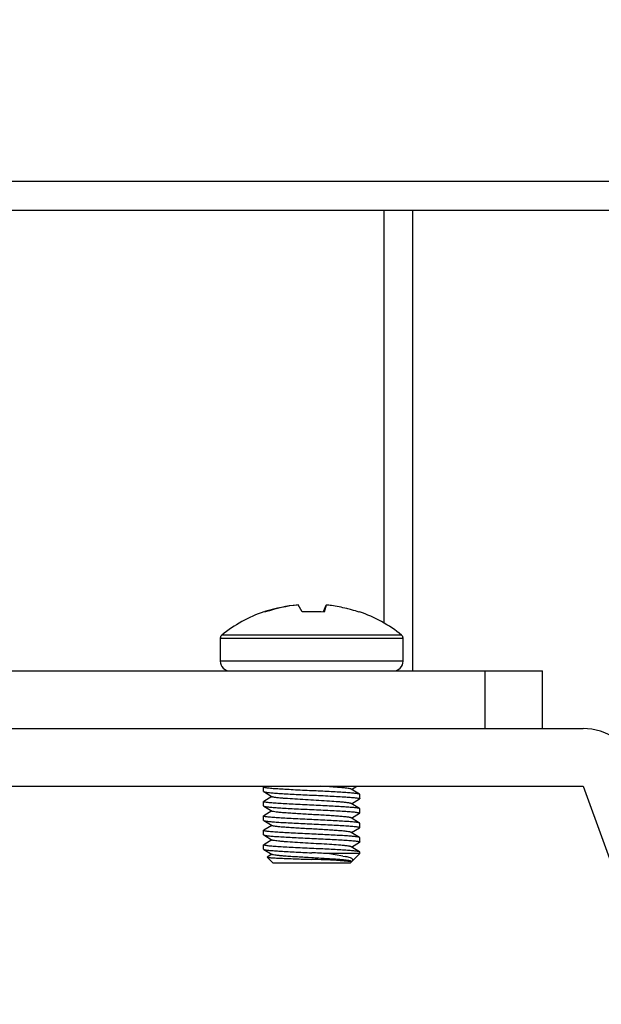
# Model space of a CAD drawing. Units: inches. Extents: x 0 to 17, y 0 to 11.
# Drawn here: x 13.4 to 13.5, y 7 to 7.3 of the extents above; entities that cross this region are included whole.
import ezdxf
from ezdxf.enums import TextEntityAlignment as Align

# ---------------------------------------------------------------- set-up
doc = ezdxf.new("R2010")
doc.units = ezdxf.units.IN
doc.header["$LTSCALE"] = 0.935
doc.header["$MEASUREMENT"] = 0
doc.layers.get('0').update_dxf_attribs({"linetype": 'CONTINUOUS'})
doc.styles.get("Standard").update_dxf_attribs({"font": 'bluprnt.ttf'})
doc.dimstyles.new('DIMSTYLE_1', dxfattribs={"dimtxt": 0.125, "dimasz": 0.1875, "dimexe": 0.125, "dimexo": 0.0625, "dimgap": 0.0625, "dimtad": 0, "dimtih": 1, "dimtoh": 1, "dimlfac": 6.666666666699999, "dimzin": 4, "dimdsep": 46, "dimtxsty": 'Standard', "dimblk": 'CLOSED', "dimblk1": 'CLOSED', "dimblk2": 'CLOSED', "dimcen": 0.09, "dimadec": 3, "dimazin": 1, "dimtfac": 1, "dimtdec": 3, "dimtofl": 0, "dimtmove": 0, "dimatfit": 3, "dimldrblk": 'CLOSED', "dimfxl": 0, "dimtolj": 1, "dimtzin": 4, "dimarcsym": 0})

# ---------------------------------------------------------------- blocks, each defined once
blk = doc.blocks.new('_CLOSED')
at = {"color": 0, "linetype": 'ByBlock'}
for p, q in [((0, 0), (-1, 0.1666666667)), ((-1, 0.1666666667), (-1, -0.1666666667)), ((-1, -0.1666666667), (0, 0)), ((-1, 0), (0, 0))]:
    blk.add_line(p, q, dxfattribs=at)
blk = doc.blocks.new('*D5')
at = {"color": 7, "linetype": 'Continuous'}
for p, q in [((11.0194680962, 9.8337603711), (11.0194680962, 6.3365058519)), ((14.016515671, 7.090650135), (14.016515671, 6.3365058519)), ((11.0194680962, 6.4615058519), (12.1054918836, 6.4615058519)), ((14.016515671, 6.4615058519), (12.9304918836, 6.4615058519))]:
    blk.add_line(p, q, dxfattribs=at)
at = {"color": 7, "linetype": 'Continuous', "xscale": 0.1875, "yscale": 0.1875, "zscale": 0.1875, "rotation": 180}
blk.add_blockref('_CLOSED', (11.0194680962, 6.4615058519), dxfattribs=at)
at = {"color": 7, "linetype": 'Continuous', "xscale": 0.1875, "yscale": 0.1875, "zscale": 0.1875}
blk.add_blockref('_CLOSED', (14.016515671, 6.4615058519), dxfattribs=at)
at = {"color": 7, "linetype": 'Continuous'}
for s, p, p2 in [('19.98', (12.1679918836, 6.3990058519), (12.6679918836, 6.3990058519)), ('[', (12.1679918836, 6.2115058519), (12.2679918836, 6.2115058519)), (']', (12.7679918836, 6.2115058519), (12.8679918836, 6.2115058519)), ('507,5', (12.2679918836, 6.2115058519), (12.7679918836, 6.2115058519))]:
    blk.add_text(s, height=0.125, dxfattribs=at).set_placement(p, p2, align=Align.FIT)

msp = doc.modelspace()

# ---------------------------------------------------------------- linework, layer by layer
at = {"color": 9, "linetype": 'Continuous'}
for p, q in [((14.0047046473, 7.2446855681), (11.3029329938, 7.2446855681)), ((13.4776377182, 7.2358273004), (13.4776377182, 7.1090819756)), ((13.427440681, 7.1044380371), (13.4835430432, 7.104438037)), ((13.483099519, 7.1053605235), (13.4278842056, 7.1053605238)), ((13.4835430432, 7.097324017999999), (13.427440681, 7.097324017999999)), ((13.5086419505, 7.0943712621), (13.5086419505, 7.076654726699999))]:
    msp.add_line(p, q, dxfattribs=at)
at = {"color": 7, "linetype": 'Continuous'}
for p, q in [((11.3029329938, 7.2358273004), (14.0047046473, 7.2358273004)), ((13.4864959859, 7.0943712621), (13.4864959859, 7.2358273004)), ((13.2399411633, 7.0943712621), (13.5263584859, 7.0943712621)), ((13.5263584859, 7.076654726699999), (13.5263584859, 7.0943712621)), ((13.2399411633, 7.076654726699999), (13.5387559019, 7.076654726699999)), ((13.2635627283, 7.0589381913), (13.5387559019, 7.0589381913)), ((13.5387559019, 7.0589381913), (13.5610878591, 6.997581643099999))]:
    msp.add_line(p, q, dxfattribs=at)
at = {"color": 6, "linetype": 'Continuous'}
for p, q in [((13.4410281066, 7.1125515536), (13.44090223, 7.1125633384)), ((13.4410284825, 7.1125512472), (13.4410621088, 7.1125620242)), ((13.4412717905, 7.112455338099999), (13.4410945952, 7.1125291507)), ((13.4525294648, 7.1124610613), (13.4513523954, 7.1146229126)), ((13.4591442332, 7.1126421428), (13.4599209958, 7.114594480399999)), ((13.4599209958, 7.1145945046), (13.4593558491, 7.1124085785)), ((13.4701616657, 7.1125355447), (13.4700380417, 7.1124303327)), ((13.427440681, 7.1044380371), (13.427440681, 7.097324017999999)), ((13.4835430432, 7.097324017999999), (13.4835430432, 7.104438037)), ((13.4407280826, 7.057329304), (13.4407280826, 7.0586545925)), ((13.4702126612, 7.0564917892), (13.4676545564, 7.058054960700001)), ((13.4677576023, 7.057991948400001), (13.469305799, 7.0589381913)), ((13.440771063, 7.057277540399999), (13.4433291678, 7.0557143688)), ((13.4432261219, 7.0557773815), (13.440771063, 7.054277222200001)), ((13.4677576023, 7.0535628145), (13.4702126612, 7.0550629734)), ((13.4702556416, 7.055114737), (13.4702556416, 7.0564400256)), ((13.4407280826, 7.0529001701), (13.4407280826, 7.0542254587)), ((13.440771063, 7.0528484065), (13.4433291678, 7.051285235)), ((13.4702126612, 7.052062655299999), (13.4676545564, 7.0536258269)), ((13.4702556416, 7.050685603200001), (13.4702556416, 7.052010891699999)), ((13.4407280826, 7.0484710362), (13.4407280826, 7.0497963248)), ((13.4432261219, 7.0513482476), (13.440771063, 7.0498480884)), ((13.4702126612, 7.0476335215), (13.4676545564, 7.049196693)), ((13.4677576023, 7.049133680700001), (13.4702126612, 7.050633839600001)), ((13.440771063, 7.048419272699999), (13.4433291678, 7.0468561011)), ((13.4432261219, 7.0469191137), (13.440771063, 7.045418954500001)), ((13.4677576023, 7.044704546799999), (13.4702126612, 7.0462047057)), ((13.4702556416, 7.046256469299999), (13.4702556416, 7.0475817579)), ((13.4407280826, 7.0440419024), (13.4407280826, 7.045367191)), ((13.440771063, 7.0439901388), (13.4433291678, 7.0424269672)), ((13.4702126612, 7.0432043876), (13.4676545564, 7.044767559199999)), ((13.4702556416, 7.0418273355), (13.4702556416, 7.043152624)), ((13.4407280826, 7.039612768500001), (13.4407280826, 7.0409380571)), ((13.4432261219, 7.0424899799), (13.440771063, 7.0409898207)), ((13.4702126612, 7.0387752537), (13.4676545564, 7.0403384253)), ((13.4677576023, 7.040275413), (13.4702126612, 7.041775571900001)), ((13.440771063, 7.0395610049), (13.4433291678, 7.0379978334)), ((13.4436808385, 7.035316143999999), (13.4418219786, 7.0371750039)), ((13.4432261219, 7.038060846), (13.4418336754, 7.037209757699999)), ((13.4702556416, 7.0382688999), (13.4603742768, 7.0382688999)), ((13.4650701886, 7.037513970599999), (13.4603742768, 7.0382688999)), ((13.4650701886, 7.037513970599999), (13.4658010897, 7.0373662199)), ((13.4680293224, 7.0360425807), (13.4702556416, 7.0382688999)), ((13.4702556416, 7.0382688999), (13.4702556416, 7.0387234902)), ((13.4673025171, 7.035316143999999), (13.4436812071, 7.035316143999999)), ((13.4631259993, 7.036202470399999), (13.4676979481, 7.035866267)), ((13.4673028857, 7.035316143999999), (13.4677752862, 7.035788544400001)), ((13.4677576018, 7.0358462788), (13.4676545564, 7.035909291499999)), ((13.4677858117, 7.035863529199999), (13.4678187565, 7.0358836738)), ((13.4678938288, 7.0359323035), (13.4680290122, 7.0360422824))]:
    msp.add_line(p, q, dxfattribs=at)
for centre, radius, start, end in [((13.4554918621, 7.0708317184), 0.0442088351, 109.3436888953, 128.6442358996), ((13.4534952291, 7.0733225779), 0.0411620377, 106.9979583738, 107.5807966985), ((13.4554918621, 7.0708317184), 0.04398640559999999, 95.3999742138, 108.8625971011), ((13.4557275971, 7.066016314800001), 0.04880173309999999, 95.4851758538, 106.9967276665), ((13.4554907908, 7.053688170599999), 0.0588474488, 89.99895696530001, 92.8844610487), ((13.4554942173, 7.0537539189), 0.05878170059999999, 86.23325990620002, 90.0022956442), ((13.4516085585, 7.1172326645), 0.008823851800000001, 327.0263164336, 328.1006629262), ((13.4523787337, 7.1167517098), 0.0079158401, 328.1103426330001, 328.7242510815), ((13.4553219027, 7.0683123519), 0.0465101806, 82.2750875502, 84.32511181859999), ((13.4548972329, 7.0667399885), 0.048133709, 71.6658993686, 74.5089584376), ((13.4554918621, 7.0708317184), 0.0442088351, 51.35576410039999, 70.62001168319999), ((13.4286217834, 7.1044380371), 0.0011811024, 128.6442158154, 180), ((13.4823619409, 7.1044380371), 0.0011811024, 359.9999982797, 51.3557632158), ((13.4303934369, 7.097324017999999), 0.0029527559, 180.0000000127, 269.9999999302), ((13.4805902873, 7.097324017999999), 0.0029527559, 269.9999997643999, 360), ((13.4221111936, 6.299130046699999), 0.7401285752, 87.0366082508, 87.41501614360001), ((13.436500119, 6.4239002678), 0.6128808407, 87.5100692537, 88.2242536027), ((13.4669667406, 7.037282333899999), 0.0016377041, 301.3521210881, 304.4780313556)]:
    msp.add_arc(centre, radius, start, end, dxfattribs=at)
at = {"color": 7, "linetype": 'Continuous'}
msp.add_arc((13.5387559018, 7.0589381913), 0.0177165354, 19.9999999815, 89.9999997135, dxfattribs=at)
at = {"color": 6, "linetype": 'Continuous'}
for points in [[(13.4410945952, 7.1125291507), (13.4410726622, 7.1125372689), (13.4410505339, 7.112544922300001), (13.4410281066, 7.1125515536)], [(13.4676979481, 7.035866267), (13.4677172928, 7.0358607038), (13.467736582, 7.035854554), (13.4677549275, 7.0358462709)]]:
    msp.add_open_spline(points, degree=3, dxfattribs=at)
for points, knots in [([(13.4677531548, 7.113125107), (13.4672481411, 7.113264990599999), (13.4652113378, 7.1137933491), (13.4631393553, 7.114187589199999), (13.4615736643, 7.114400445499999)], [0, 0, 0, 0, 0.2490486186, 1, 1, 1, 1]), ([(13.4407280826, 7.0586545925), (13.4407280826, 7.0586589444), (13.4407336208, 7.0586820773), (13.4407551162, 7.0586966019), (13.4407710677, 7.0587063486)], [0, 0, 0, 0, 0.1888398591, 1, 1, 1, 1]), ([(13.4554918618, 7.057547309099999), (13.4545409164, 7.0575903551), (13.4526574462, 7.057679042899999), (13.4499154958, 7.057818171799999), (13.4473864085, 7.0579581183), (13.4451828281, 7.0580887997), (13.4435865316, 7.0582008607), (13.4425209598, 7.0582994054), (13.4418944006, 7.0583701265), (13.4414072711, 7.058437124199999), (13.4410429904, 7.05850856), (13.4408460041, 7.0585607974), (13.4407280826, 7.0586229063), (13.4407280826, 7.0586545925)], [0, 0, 0, 0, 0.1924304961, 0.3811634108, 0.5550017703, 0.7044501385999999, 0.8274463369, 0.8783552302, 0.9209353695, 0.9545210429000001, 0.9787394748999999, 0.9935946190999999, 1, 1, 1, 1]), ([(13.4676544962, 7.058054944299999), (13.4675576434, 7.0581134655), (13.4672376038, 7.0581893276), (13.4666310151, 7.0582987951), (13.4657489019, 7.0584030528), (13.4646343237, 7.0585089538), (13.4633027315, 7.0586087617), (13.4611703147, 7.0587604613), (13.4594788915, 7.0588673599), (13.4583000892, 7.0589381689)], [0, 0, 0, 0, 0.0360750638, 0.1025387106, 0.1979414113, 0.3184276191, 0.4597346676, 0.6235243587, 1, 1, 1, 1]), ([(13.4407280826, 7.057329304), (13.4407280826, 7.057324952), (13.4407336209, 7.057301819199999), (13.4407551162, 7.0572872946), (13.4407710678, 7.0572775479)], [0, 0, 0, 0, 0.1888398317, 1, 1, 1, 1]), ([(13.4407710678, 7.0572775479), (13.4408221893, 7.057246311599999), (13.4409790482, 7.0571987291), (13.4412756469, 7.0571348065), (13.4417007771, 7.0570700507), (13.4425034482, 7.0569722316), (13.4437694952, 7.0568600809), (13.4455767241, 7.056740020399999), (13.4477321746, 7.056612915), (13.4501734197, 7.0564795905), (13.4527945004, 7.056347198099999), (13.4545880294, 7.0562629338), (13.4554918621, 7.0562220205)], [0, 0, 0, 0, 0.0121647288, 0.0327456331, 0.06187117809999999, 0.09931410939999999, 0.19699853, 0.3198445074, 0.4671060625, 0.6354178895, 0.8162863573, 1, 1, 1, 1]), ([(13.4676545343, 7.0536258247), (13.4676067795, 7.053655060800001), (13.4674677242, 7.0537033709), (13.4672075716, 7.0537666715), (13.466844448, 7.0538314741), (13.466171057, 7.0539276742), (13.465118962, 7.054038642), (13.4632935497, 7.0541833478), (13.4607910455, 7.0543560544), (13.4576790966, 7.0545505779), (13.454394178, 7.054728186499999), (13.4511971134, 7.0549188559), (13.4486896789, 7.055087084299999), (13.4469160458, 7.0552169967), (13.4458209655, 7.055307781000001), (13.4449025718, 7.055403941000001), (13.4441775793, 7.0554982727), (13.4436763526, 7.055595282200001), (13.4434113378, 7.0556641366), (13.443329171, 7.055714365)], [0, 0, 0, 0, 0.0068710615, 0.017837227, 0.03293828009999999, 0.0520694738, 0.1013248822, 0.1627059901, 0.2767771538, 0.4091330851, 0.5453222404, 0.6804609809000001, 0.8021477679000001, 0.8536945412000001, 0.8987019618000001, 0.9369527203, 0.9670830355, 0.9881824873999999, 1, 1, 1, 1]), ([(13.4702126565, 7.056491781699999), (13.470161535, 7.0565230179), (13.4700046761, 7.0565706005), (13.4697080776, 7.056634523), (13.4692829476, 7.0566992788), (13.4684802767, 7.0567970979), (13.46721423, 7.0569092486), (13.4654070013, 7.0570293091), (13.4632515508, 7.057156414500001), (13.4608103053, 7.057289739), (13.4581892241, 7.0574221315), (13.4563956947, 7.057506395700001), (13.4554918618, 7.057547309099999)], [0, 0, 0, 0, 0.012164723, 0.0327456182, 0.0618711514, 0.0993140687, 0.1969984582, 0.3198444108, 0.4671059712, 0.6354178179, 0.8162863179000001, 1, 1, 1, 1]), ([(13.4554918621, 7.0562220205), (13.4564428077, 7.056178974500001), (13.4583262784, 7.0560902866), (13.4610682293, 7.0559511577), (13.4635973168, 7.0558112112), (13.4658008972, 7.0556805298), (13.4673971936, 7.0555684688), (13.4684627651, 7.0554699241), (13.4690893241, 7.055399202999999), (13.4695764534, 7.0553322053), (13.469940734, 7.0552607695), (13.4701377202, 7.0552085321), (13.4702556416, 7.0551464233), (13.4702556416, 7.055114737)], [0, 0, 0, 0, 0.1924305366, 0.3811634836, 0.5550018616, 0.7044502328, 0.8274463989, 0.8783552762000001, 0.9209354008, 0.9545210615, 0.9787394838, 0.9935946217, 1, 1, 1, 1]), ([(13.4702556416, 7.0564400256), (13.4702556416, 7.0564443775), (13.4702501034, 7.0564675103), (13.4702286081, 7.056482035), (13.4702126565, 7.056491781699999)], [0, 0, 0, 0, 0.1888398592, 1, 1, 1, 1]), ([(13.4702556416, 7.055114737), (13.4702556416, 7.0551103851), (13.4702501034, 7.0550872523), (13.470228608, 7.0550727276), (13.4702126565, 7.055062980900001)], [0, 0, 0, 0, 0.1888398312, 1, 1, 1, 1]), ([(13.4407280826, 7.0542254587), (13.4407280826, 7.054229810599999), (13.4407336208, 7.054252943400001), (13.4407551162, 7.054267468), (13.4407710677, 7.0542772148)], [0, 0, 0, 0, 0.1888398585, 1, 1, 1, 1]), ([(13.4554918625, 7.0531181752), (13.454540917, 7.0531612212), (13.4526574466, 7.0532499091), (13.4499154959, 7.053389038), (13.4473864084, 7.053528984500001), (13.4451828279, 7.053659665800001), (13.4435865313, 7.053771726900001), (13.4425209596, 7.0538702715), (13.4418944005, 7.053940992699999), (13.441407271, 7.0540079903), (13.4410429903, 7.0540794262), (13.4408460041, 7.0541316636), (13.4407280826, 7.0541937724), (13.4407280826, 7.0542254587)], [0, 0, 0, 0, 0.1924305078, 0.3811634353, 0.5550018052000001, 0.7044501792, 0.8274463612, 0.8783552473999999, 0.9209353806999999, 0.9545210493, 0.9787394778, 0.9935946199, 1, 1, 1, 1]), ([(13.4407280826, 7.0529001701), (13.4407280826, 7.052895818200001), (13.4407336209, 7.0528726854), (13.4407551162, 7.0528581607), (13.4407710678, 7.052848414)], [0, 0, 0, 0, 0.1888398312, 1, 1, 1, 1]), ([(13.4407710678, 7.052848414), (13.4408221893, 7.0528171777), (13.4409790482, 7.0527695952), (13.4412756469, 7.0527056726), (13.4417007771, 7.052640916900001), (13.4425034482, 7.0525430977), (13.4437694952, 7.052430947), (13.4455767241, 7.0523108866), (13.4477321746, 7.0521837812), (13.4501734197, 7.0520504566), (13.4527945004, 7.0519180642), (13.4545880294, 7.051833800000001), (13.4554918621, 7.051792886599999)], [0, 0, 0, 0, 0.0121647288, 0.0327456331, 0.06187117809999999, 0.09931410939999999, 0.19699853, 0.3198445074, 0.4671060625, 0.6354178895, 0.8162863573, 1, 1, 1, 1]), ([(13.4554918621, 7.051792886599999), (13.4564428077, 7.051749840599999), (13.4583262784, 7.051661152699999), (13.4610682293, 7.0515220238), (13.4635973168, 7.0513820773), (13.4658008972, 7.051251396000001), (13.4673971936, 7.0511393349), (13.4684627651, 7.0510407903), (13.4690893241, 7.0509700691), (13.4695764534, 7.0509030715), (13.469940734, 7.0508316356), (13.4701377202, 7.0507793982), (13.4702556416, 7.050717289400001), (13.4702556416, 7.050685603200001)], [0, 0, 0, 0, 0.1924305366, 0.3811634837, 0.5550018616, 0.7044502328, 0.827446399, 0.8783552762000001, 0.9209354008, 0.9545210615, 0.9787394838, 0.9935946217, 1, 1, 1, 1]), ([(13.4702126565, 7.0520626478), (13.470161535, 7.0520938841), (13.4700046761, 7.052141466599999), (13.4697080775, 7.0522053891), (13.4692829475, 7.0522701449), (13.4684802765, 7.0523679641), (13.4672142298, 7.0524801148), (13.465407001, 7.052600175199999), (13.4632515507, 7.052727280599999), (13.4608103055, 7.0528606052), (13.4581892245, 7.0529929976), (13.4563956953, 7.053077261799999), (13.4554918625, 7.0531181752)], [0, 0, 0, 0, 0.0121647244, 0.0327456223, 0.0618711595, 0.099314082, 0.196998485, 0.3198444495, 0.4671060036, 0.6354178403, 0.8162863284999999, 1, 1, 1, 1]), ([(13.4702556416, 7.052010891699999), (13.4702556416, 7.0520152437), (13.4702501034, 7.0520383765), (13.4702286081, 7.0520529011), (13.4702126565, 7.0520626478)], [0, 0, 0, 0, 0.1888398585, 1, 1, 1, 1]), ([(13.4407280826, 7.0497963248), (13.4407280826, 7.049800676699999), (13.4407336208, 7.0498238096), (13.4407551162, 7.0498383342), (13.4407710677, 7.0498480809)], [0, 0, 0, 0, 0.188839859, 1, 1, 1, 1]), ([(13.455491862, 7.0486890414), (13.4545409166, 7.0487320873), (13.4526574463, 7.048820775199999), (13.4499154959, 7.048959904099999), (13.4473864087, 7.049099850599999), (13.4451828282, 7.0492305319), (13.4435865317, 7.049342593), (13.4425209598, 7.0494411376), (13.4418944006, 7.0495118588), (13.4414072711, 7.0495788564), (13.4410429904, 7.0496502923), (13.4408460041, 7.0497025297), (13.4407280826, 7.0497646385), (13.4407280826, 7.0497963248)], [0, 0, 0, 0, 0.1924304936, 0.3811634066, 0.5550017653, 0.7044501335, 0.8274463337000001, 0.8783552279000001, 0.920935368, 0.954521042, 0.9787394745999999, 0.993594619, 1, 1, 1, 1]), ([(13.4676545195, 7.049196660700001), (13.4676067186, 7.0492258975), (13.4674677124, 7.049274293300001), (13.4672074833, 7.0493375816), (13.4668443674, 7.0494023152), (13.4661709522, 7.0494986037), (13.4651188227, 7.049609488300001), (13.4636242516, 7.0497280878), (13.4618502043, 7.0498543566), (13.4598465484, 7.049986131900001), (13.4576996104, 7.050117551), (13.455491956, 7.0502409185), (13.4532842376, 7.050364356), (13.4511370984, 7.0504958273), (13.4491332651, 7.0506274997), (13.4473595934, 7.0507541874), (13.4458645047, 7.050871614400001), (13.4446914619, 7.0509981061), (13.4439275493, 7.0511080652), (13.4435160277, 7.0512076242), (13.4433772247, 7.051256201699999), (13.443329331, 7.0512852601)], [0, 0, 0, 0, 0.0068758593, 0.0178363286, 0.0329449933, 0.052072197, 0.1013274128, 0.1627144914, 0.2360534469, 0.3195682353, 0.4091155697, 0.4999969676, 0.5908933256000001, 0.6804482481999999, 0.7639676109, 0.8373085422, 0.8986672204999999, 0.9479432732999999, 0.9821706876999999, 0.9931257918999999, 1, 1, 1, 1]), ([(13.4702556416, 7.050685603200001), (13.4702556416, 7.0506812513), (13.4702501034, 7.0506581184), (13.470228608, 7.0506435938), (13.4702126565, 7.0506338471)], [0, 0, 0, 0, 0.1888398319, 1, 1, 1, 1]), ([(13.4407280826, 7.0484710362), (13.4407280826, 7.048466684299999), (13.4407336209, 7.0484435515), (13.4407551162, 7.048429026900001), (13.4407710678, 7.0484192801)], [0, 0, 0, 0, 0.1888398318, 1, 1, 1, 1]), ([(13.4407710678, 7.0484192801), (13.4408221893, 7.0483880439), (13.4409790482, 7.0483404613), (13.4412756469, 7.0482765388), (13.4417007771, 7.048211782999999), (13.4425034482, 7.0481139638), (13.4437694952, 7.048001813200001), (13.4455767241, 7.0478817527), (13.4477321746, 7.047754647300001), (13.4501734197, 7.0476213228), (13.4527945004, 7.0474889303), (13.4545880294, 7.0474046661), (13.4554918621, 7.0473637528)], [0, 0, 0, 0, 0.0121647288, 0.0327456331, 0.06187117809999999, 0.09931410939999999, 0.19699853, 0.3198445074, 0.4671060625, 0.6354178895, 0.8162863573, 1, 1, 1, 1]), ([(13.4676544854, 7.0447675404), (13.4676065181, 7.0447965343), (13.4674677155, 7.044845094299999), (13.467056184, 7.0449448194), (13.4662923077, 7.0450546398), (13.4651193211, 7.0451811622), (13.463624215, 7.045298558200001), (13.4618504936, 7.0454253176), (13.4598465935, 7.0455569636), (13.4576993803, 7.0456884342), (13.455491652, 7.045811929), (13.4532839907, 7.0459352425), (13.4511371455, 7.0460666672), (13.4491335149, 7.046198433200001), (13.447359461, 7.0463246863), (13.4458648789, 7.046443311799999), (13.4448127302, 7.0465541942), (13.4441393222, 7.0466504876), (13.4437762084, 7.046715206), (13.4435160143, 7.0467785425), (13.4433769833, 7.0468268648), (13.4433291999, 7.0468561235)], [0, 0, 0, 0, 0.0068778009, 0.0178315541, 0.0520602191, 0.1013295967, 0.1626868864, 0.2360370733, 0.3195546462, 0.4091092823, 0.5000159905, 0.5908881043, 0.680434012, 0.7639473675, 0.8372852847, 0.8986747728, 0.9479297929, 0.9670564004000001, 0.9821652606, 0.9931245954000001, 1, 1, 1, 1]), ([(13.4702126565, 7.047633514), (13.470161535, 7.0476647502), (13.4700046761, 7.0477123327), (13.4697080776, 7.0477762553), (13.4692829476, 7.047841011), (13.4684802767, 7.0479388302), (13.4672142301, 7.0480509809), (13.4654070014, 7.0481710414), (13.4632515509, 7.0482981467), (13.4608103055, 7.0484314713), (13.4581892243, 7.0485638638), (13.4563956948, 7.048648128), (13.455491862, 7.0486890414)], [0, 0, 0, 0, 0.0121647229, 0.0327456177, 0.0618711504, 0.09931406710000001, 0.196998455, 0.319844406, 0.4671059666, 0.6354178141, 0.8162863156999999, 1, 1, 1, 1]), ([(13.4554918621, 7.0473637528), (13.4564428077, 7.0473207068), (13.4583262784, 7.0472320189), (13.4610682293, 7.04709289), (13.4635973168, 7.0469529434), (13.4658008972, 7.0468222621), (13.4673971936, 7.0467102011), (13.4684627651, 7.0466116564), (13.4690893241, 7.046540935299999), (13.4695764534, 7.0464739376), (13.469940734, 7.046402501799999), (13.4701377202, 7.046350264400001), (13.4702556416, 7.046288155599999), (13.4702556416, 7.046256469299999)], [0, 0, 0, 0, 0.1924305366, 0.3811634837, 0.5550018616, 0.7044502328, 0.8274463989, 0.8783552762000001, 0.9209354008, 0.9545210615, 0.9787394838, 0.9935946217, 1, 1, 1, 1]), ([(13.4702556416, 7.0475817579), (13.4702556416, 7.0475861098), (13.4702501034, 7.0476092426), (13.4702286081, 7.0476237672), (13.4702126565, 7.047633514)], [0, 0, 0, 0, 0.188839859, 1, 1, 1, 1]), ([(13.4702556416, 7.046256469299999), (13.4702556416, 7.0462521174), (13.4702501034, 7.046228984600001), (13.470228608, 7.0462144599), (13.4702126565, 7.046204713200001)], [0, 0, 0, 0, 0.1888398314, 1, 1, 1, 1]), ([(13.4407280826, 7.045367191), (13.4407280826, 7.0453715429), (13.4407336208, 7.045394675700001), (13.4407551162, 7.0454092003), (13.4407710677, 7.045418947000001)], [0, 0, 0, 0, 0.1888398584, 1, 1, 1, 1]), ([(13.4554918627, 7.0442599075), (13.4545409172, 7.0443029535), (13.4526574467, 7.0443916413), (13.449915496, 7.0445307702), (13.4473864085, 7.0446707168), (13.4451828279, 7.0448013981), (13.4435865313, 7.0449134591), (13.4425209596, 7.0450120038), (13.4418944005, 7.045082725), (13.441407271, 7.0451497226), (13.4410429904, 7.0452211585), (13.4408460041, 7.045273395900001), (13.4407280826, 7.045335504700001), (13.4407280826, 7.045367191)], [0, 0, 0, 0, 0.1924305068, 0.381163434, 0.5550018041, 0.7044501784999999, 0.8274463606, 0.878355247, 0.9209353805, 0.9545210491, 0.9787394778, 0.9935946199, 1, 1, 1, 1]), ([(13.4407280826, 7.0440419024), (13.4407280826, 7.0440375505), (13.4407336209, 7.0440144176), (13.4407551162, 7.043999893), (13.4407710678, 7.0439901463)], [0, 0, 0, 0, 0.1888398314, 1, 1, 1, 1]), ([(13.4407710678, 7.0439901463), (13.4408221893, 7.04395891), (13.4409790482, 7.0439113275), (13.4412756469, 7.0438474049), (13.4417007771, 7.0437826492), (13.4425034482, 7.04368483), (13.4437694952, 7.0435726793), (13.4455767241, 7.0434526188), (13.4477321746, 7.0433255134), (13.4501734197, 7.0431921889), (13.4527945004, 7.0430597965), (13.4545880294, 7.0429755323), (13.4554918621, 7.042934618899999)], [0, 0, 0, 0, 0.0121647288, 0.0327456331, 0.06187117809999999, 0.09931410939999999, 0.19699853, 0.3198445074, 0.4671060625, 0.6354178895, 0.8162863573, 1, 1, 1, 1]), ([(13.4554918621, 7.042934618899999), (13.4564428077, 7.042891572899999), (13.4583262784, 7.042802885), (13.4610682293, 7.042663756100001), (13.4635973168, 7.0425238096), (13.4658008972, 7.042393128300001), (13.4673971936, 7.0422810672), (13.4684627651, 7.0421825225), (13.4690893241, 7.0421118014), (13.4695764534, 7.0420448038), (13.469940734, 7.0419733679), (13.4701377202, 7.0419211305), (13.4702556416, 7.0418590217), (13.4702556416, 7.0418273355)], [0, 0, 0, 0, 0.1924305366, 0.3811634837, 0.5550018616, 0.7044502328, 0.827446399, 0.8783552762000001, 0.9209354008, 0.9545210615, 0.9787394838, 0.9935946217, 1, 1, 1, 1]), ([(13.4702126565, 7.0432043801), (13.470161535, 7.0432356164), (13.4700046761, 7.0432831989), (13.4697080775, 7.0433471214), (13.4692829475, 7.043411877200001), (13.4684802765, 7.0435096964), (13.4672142298, 7.043621847000001), (13.4654070011, 7.0437419075), (13.4632515508, 7.043869012899999), (13.4608103056, 7.0440023374), (13.4581892247, 7.0441347299), (13.4563956955, 7.0442189941), (13.4554918627, 7.0442599075)], [0, 0, 0, 0, 0.0121647244, 0.0327456223, 0.06187115940000001, 0.09931408189999999, 0.1969984846, 0.3198444489, 0.4671060026, 0.6354178392000001, 0.8162863277, 1, 1, 1, 1]), ([(13.4702556416, 7.043152624), (13.4702556416, 7.043156975900001), (13.4702501034, 7.0431801088), (13.4702286081, 7.043194633400001), (13.4702126565, 7.0432043801)], [0, 0, 0, 0, 0.1888398583, 1, 1, 1, 1]), ([(13.4407280826, 7.0409380571), (13.4407280826, 7.040942408999999), (13.4407336208, 7.040965541799999), (13.4407551162, 7.0409800665), (13.4407710677, 7.0409898132)], [0, 0, 0, 0, 0.1888398588, 1, 1, 1, 1]), ([(13.4554918621, 7.0398307736), (13.4545409168, 7.0398738196), (13.4526574465, 7.0399625075), (13.4499154961, 7.0401016364), (13.4473864088, 7.040241582899999), (13.4451828284, 7.040372264199999), (13.4435865317, 7.0404843252), (13.4425209599, 7.0405828699), (13.4418944006, 7.0406535911), (13.4414072711, 7.0407205887), (13.4410429904, 7.0407920246), (13.4408460041, 7.040844262), (13.4407280826, 7.0409063708), (13.4407280826, 7.0409380571)], [0, 0, 0, 0, 0.1924304911, 0.3811634025, 0.5550017602, 0.7044501285, 0.8274463304999999, 0.8783552256, 0.9209353665000001, 0.9545210412, 0.9787394742000001, 0.993594619, 1, 1, 1, 1]), ([(13.4676545364, 7.0403384242), (13.4676067802, 7.0403676584), (13.4674677262, 7.0404159679), (13.4672075741, 7.040479270900001), (13.4668444502, 7.0405440712), (13.4661710644, 7.0406402733), (13.4651189787, 7.040751236599999), (13.4632935679, 7.040895938899999), (13.460791051, 7.0410686534), (13.4576791004, 7.0412631811), (13.4543941817, 7.0414407809), (13.4511971181, 7.041631449800001), (13.4486896863, 7.0417996936), (13.4469160518, 7.0419295871), (13.4458209781, 7.0420203782), (13.4449025744, 7.042116540399999), (13.4441775768, 7.0422108679), (13.443676355, 7.0423078865), (13.4434113346, 7.042376729500001), (13.4433291721, 7.042426963400001)], [0, 0, 0, 0, 0.0068710791, 0.0178371364, 0.032938234, 0.052069492, 0.1013241917, 0.1627047559, 0.2767769401, 0.4091340171, 0.5453212449, 0.6804607238, 0.8021485499, 0.8536933404000001, 0.8987017123000001, 0.9369527416, 0.9670831685, 0.9881825907999999, 1, 1, 1, 1]), ([(13.4702125745, 7.038775208200001), (13.4701613859, 7.0388063376), (13.4700046458, 7.038854159900001), (13.4697079501, 7.038918002999999), (13.4692828182, 7.038982751900001), (13.4684800429, 7.0390805923), (13.4672140285, 7.039192771000001), (13.4654067951, 7.039312751000001), (13.4632514454, 7.039439897699999), (13.4608102627, 7.039573210199999), (13.4581892261, 7.0397055723), (13.4563957333, 7.0397898585), (13.4554918621, 7.0398307736)], [0, 0, 0, 0, 0.0121651105, 0.0327492338, 0.0618764305, 0.099320323, 0.1970216907, 0.3198465545, 0.4671128902, 0.6354234195, 0.8162777040000001, 1, 1, 1, 1]), ([(13.4702556416, 7.0418273355), (13.4702556416, 7.0418229835), (13.4702501034, 7.0417998507), (13.470228608, 7.0417853261), (13.4702126565, 7.041775579299999)], [0, 0, 0, 0, 0.188839832, 1, 1, 1, 1]), ([(13.4407280826, 7.039612768500001), (13.4407280826, 7.039608416599999), (13.4407336209, 7.0395852838), (13.4407551162, 7.0395707591), (13.4407710678, 7.0395610124)], [0, 0, 0, 0, 0.1888398321, 1, 1, 1, 1]), ([(13.4407710678, 7.0395610124), (13.4408221893, 7.0395297762), (13.4409790482, 7.0394821936), (13.4412756469, 7.0394182711), (13.4417007771, 7.039353515299999), (13.4425034482, 7.039255696100001), (13.4437694952, 7.0391435454), (13.4455767241, 7.039023485), (13.4477321746, 7.038896379600001), (13.4501734197, 7.0387630551), (13.4527945004, 7.0386306626), (13.4545880294, 7.0385463984), (13.4554918621, 7.0385054851)], [0, 0, 0, 0, 0.0121647288, 0.0327456331, 0.06187117809999999, 0.09931410939999999, 0.19699853, 0.3198445074, 0.4671060625, 0.6354178895, 0.8162863573, 1, 1, 1, 1]), ([(13.4418219968, 7.0371749864), (13.4418481139, 7.0371488667), (13.4419693836, 7.037126306), (13.4421912026, 7.0370823573), (13.4425471332, 7.0370447859), (13.443017049, 7.0370014621), (13.4436047055, 7.0369592646), (13.4446010976, 7.0368981019), (13.4460875137, 7.036827745499999), (13.4481191904, 7.0367462237), (13.4504239364, 7.0366590312), (13.4529124249, 7.0365713601), (13.4546224958, 7.036514600299999), (13.4554918621, 7.0364867829)], [0, 0, 0, 0, 0.0080899426, 0.0250692419, 0.0509942312, 0.0856583318, 0.1287596477, 0.179902955, 0.3043531176, 0.4546319304, 0.6252546901, 0.8094939312999999, 1, 1, 1, 1]), ([(13.4676545196, 7.0359092596), (13.4676067206, 7.0359384994), (13.4674677115, 7.0359868883), (13.4672074853, 7.0360501808), (13.4668443698, 7.0361149128), (13.4661709543, 7.036211202200001), (13.4651188206, 7.036322086799999), (13.4636242486, 7.036440690499999), (13.4618502021, 7.0365669551), (13.4598465535, 7.0366987299), (13.4576996297, 7.036830149), (13.4554919761, 7.0369535092), (13.4532842568, 7.037076954600001), (13.4511371069, 7.0372084257), (13.4491332657, 7.037340095199999), (13.4473595912, 7.037466791900001), (13.4458645001, 7.037584212400001), (13.4446914633, 7.037710709), (13.4439275518, 7.037820654299999), (13.4435160276, 7.0379202285), (13.443377225, 7.037968806699999), (13.4433293234, 7.0379978591)], [0, 0, 0, 0, 0.0068758582, 0.0178361989, 0.0329449218, 0.0520720122, 0.1013273623, 0.1627148711, 0.2360533809, 0.3195679864, 0.4091149992, 0.4999950917, 0.590892843, 0.6804477728, 0.7639669836, 0.8373089443999999, 0.8986671025, 0.9479428199, 0.9821703833, 0.9931253582999999, 1, 1, 1, 1]), ([(13.4680290122, 7.0360422824), (13.4680758943, 7.036089164400001), (13.4681558925, 7.0361921603), (13.4681483308, 7.036398452999999), (13.4680030621, 7.0365763178), (13.4676324232, 7.0368302762), (13.4668794634, 7.037107102799999), (13.4662046708, 7.0372778862), (13.4658010897, 7.0373662199)], [0, 0, 0, 0, 0.0673448157, 0.1246538623, 0.1946536072, 0.2912846209, 0.5803622695, 1, 1, 1, 1]), ([(13.4702556765, 7.0387235359), (13.4702556898, 7.0387278882), (13.4702501624, 7.0387510509), (13.4702285561, 7.038765489299999), (13.4702125745, 7.038775208200001)], [0, 0, 0, 0, 0.1887625387, 1, 1, 1, 1])]:
    msp.add_open_spline(points, degree=3, knots=knots, dxfattribs=at)

# ---------------------------------------------------------------- dimensions: what is measured, and where the dimension line sits
at = {"color": 7, "linetype": 'Continuous'}
dim = msp.add_linear_dim(base=(14.016515671, 6.4615058519), p1=(11.0194680962, 9.8962603711), p2=(14.016515671, 7.153150135), text='<>\\P[]', dimstyle='DIMSTYLE_1', dxfattribs=at)
dim.commit()
dim.dimension.update_dxf_attribs({"geometry": '*D5', "text_midpoint": (12.5179918836, 6.3677558519), "dimtype": 160})

doc.saveas('drawing.dxf')
